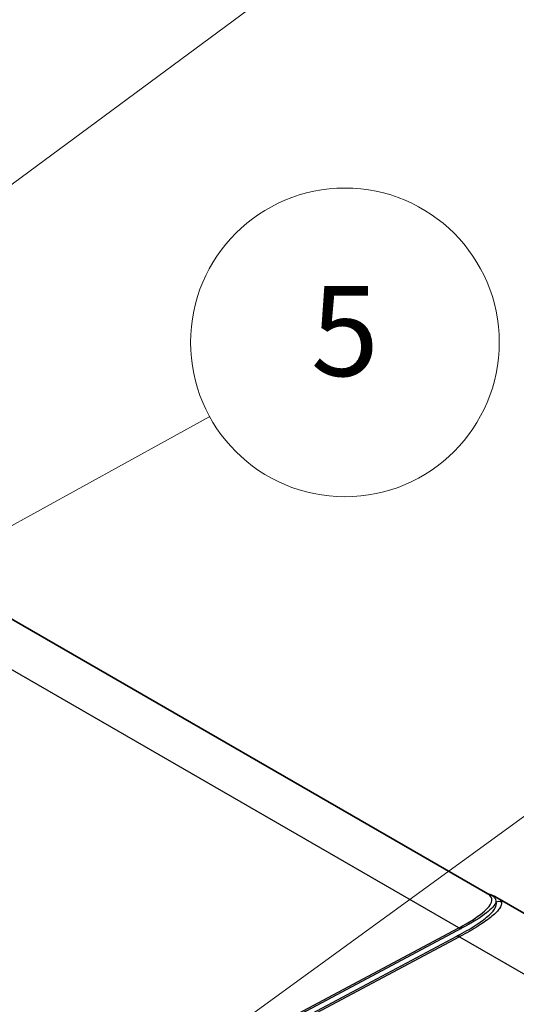
# Model space of a CAD drawing. Units: millimetres. Extents: x 43 to 6782, y 24 to 2272.
# Drawn here: x 387 to 445, y 439 to 554 of the extents above; entities that cross this region are included whole.
import ezdxf

# ---------------------------------------------------------------- set-up
doc = ezdxf.new("R2010")
doc.units = ezdxf.units.MM
doc.header["$LTSCALE"] = 3
doc.layers.add('Symbol (TK)', color=100, linetype='Continuous', lineweight=18, true_color=0x00ff3f)
doc.layers.add('Visible (ISO)', color=7, linetype='Continuous', lineweight=35)
doc.layers.add('Visible Narrow (ISO)', color=7, linetype='Continuous', lineweight=25)
doc.styles.add('Note Text (TK2) NK用', font='txt')

# ---------------------------------------------------------------- blocks, each defined once
blk = doc.blocks.new('バルーン4')
at = {"layer": 'Symbol (TK)', "color": 100, "true_color": 0x00ff40}
for p, q in [((133.959, 142.885), (160.308, 162.013)), ((133.666, 143.289), (131.936, 141.416)), ((133.959, 142.885), (131.936, 141.416)), ((131.936, 141.416), (134.253, 142.48))]:
    blk.add_line(p, q, dxfattribs=at)
at = {"layer": 'Symbol (TK)'}
blk.add_circle((165.145, 165.525), 6, dxfattribs=at)
at = {"layer": 'Symbol (TK)', "color": 7, "insert": (165.145, 165.514), "char_height": 3.5, "attachment_point": 5, "style": 'Note Text (TK2) NK用'}
blk.add_mtext('3', dxfattribs=at)
blk = doc.blocks.new('バルーン5')
at = {"layer": 'Symbol (TK)', "color": 100, "true_color": 0x00ff40}
for p, q in [((115.019, 167.993), (142.418, 188.232)), ((114.722, 168.396), (113.008, 166.508)), ((115.019, 167.993), (113.008, 166.508)), ((113.008, 166.508), (115.316, 167.591))]:
    blk.add_line(p, q, dxfattribs=at)
at = {"layer": 'Symbol (TK)'}
blk.add_circle((147.227, 191.784), 6, dxfattribs=at)
at = {"layer": 'Symbol (TK)', "color": 7, "insert": (147.227, 191.754), "char_height": 3.5, "attachment_point": 5, "style": 'Note Text (TK2) NK用'}
blk.add_mtext('4', dxfattribs=at)
blk = doc.blocks.new('バルーン6')
at = {"layer": 'Symbol (TK)', "color": 100, "true_color": 0x00ff40}
for p, q in [((108.153, 153.552), (136.449, 169.102)), ((107.912, 153.99), (105.962, 152.348)), ((108.153, 153.552), (105.962, 152.348)), ((105.962, 152.348), (108.394, 153.114))]:
    blk.add_line(p, q, dxfattribs=at)
at = {"layer": 'Symbol (TK)'}
blk.add_circle((141.698, 171.987), 6, dxfattribs=at)
at = {"layer": 'Symbol (TK)', "color": 7, "insert": (141.698, 171.977), "char_height": 3.5, "attachment_point": 5, "style": 'Note Text (TK2) NK用'}
blk.add_mtext('5', dxfattribs=at)

msp = doc.modelspace()

# ---------------------------------------------------------------- linework, layer by layer
at = {"layer": 'Visible (ISO)'}
for p, q in [((328.843, 516.813), (441.739, 451.633)), ((442.863, 451.176), (449.539, 447.322))]:
    msp.add_line(p, q, dxfattribs=at)
for points in [[(441.64, 451.69), (442.098, 451.543), (442.505, 451.383), (442.857, 451.18)], [(442.857, 451.18), (442.857, 451.18), (442.857, 451.18), (442.857, 451.179)]]:
    msp.add_open_spline(points, degree=3, dxfattribs=at)
at = {"layer": 'Visible Narrow (ISO)'}
for p, q in [((438.364, 447.672), (314.108, 519.411)), ((440.5, 448.95), (440.5, 448.95)), ((440.563, 448.994), (440.563, 448.994)), ((408.539, 431.8), (438.364, 447.672)), ((438.662, 447.605), (408.752, 431.687)), ((409.331, 431.374), (438.141, 446.706)), ((438.439, 446.639), (409.539, 431.259)), ((438.439, 446.639), (465.605, 430.954))]:
    msp.add_line(p, q, dxfattribs=at)
for centre, major_axis, ratio, start_param, end_param in [((443.015, 449.982), (0.728, 0.224), 0.9891431, 0.8312374, 1.650548), ((419.886, 443.228), (22.737, 7.281), 0.1487771, 5.5954095, 5.5987185), ((438.42, 446.006), (-0.358, 0.673), 0.5946245, 5.5181041, 6.0999632), ((438.465, 446.03), (-0.359, 0.672), 0.5987427, 5.5174018, 6.0992547), ((422.007, 445.028), (20.102, 5.945), 0.1616299, 5.6135083, 5.6168169), ((438.382, 448.305), (0.358, -0.673), 0.5946245, 5.5181041, 6.0999632), ((438.423, 448.326), (0.359, -0.672), 0.5987427, 5.5174018, 6.0992547), ((422.273, 444.482), (-20.407, -6.533), 0.1487572, 2.4541637, 2.4574705), ((420.143, 442.679), (-23.058, -7.863), 0.1370711, 2.4391983, 2.4425049)]:
    msp.add_ellipse(centre, major_axis=major_axis, ratio=ratio, start_param=start_param, end_param=end_param, dxfattribs=at)
for points, knots in [([(438.402, 447.693), (439.547, 448.303), (440.492, 448.898), (441.149, 449.437), (441.785, 449.958), (442.15, 450.427), (442.213, 450.818), (442.266, 451.148), (442.102, 451.422), (441.739, 451.633)], [0, 0, 0, 0, 0.26700169, 0.26700169, 0.26700169, 0.52521896, 0.52521896, 0.52521896, 0.74353839, 0.74353839, 0.74353839, 0.74353839]), ([(442.736, 450.682), (442.747, 450.789), (442.729, 450.888), (442.686, 450.981), (442.644, 451.073), (442.578, 451.158), (442.492, 451.238), (442.491, 451.238), (442.49, 451.239), (442.489, 451.24), (442.315, 451.399), (442.061, 451.534), (441.744, 451.651), (441.742, 451.652), (441.74, 451.652), (441.738, 451.653), (441.709, 451.664), (441.679, 451.675), (441.648, 451.685)], [0.000000004, 0.000000004, 0.000000004, 0.000000004, 0.003255218, 0.003255218, 0.003255218, 0.006478188, 0.006478188, 0.006478188, 0.006510436, 0.006510436, 0.006510436, 0.012980613, 0.012980613, 0.012980613, 0.013020873, 0.013020873, 0.013020873, 0.013625833, 0.013625833, 0.013625833, 0.013625833]), ([(438.186, 446.73), (438.977, 447.153), (439.684, 447.562), (440.288, 447.95), (440.885, 448.334), (441.382, 448.697), (441.768, 449.032), (442.153, 449.367), (442.429, 449.675), (442.59, 449.95), (442.753, 450.228), (442.8, 450.473), (442.736, 450.682)], [0, 0, 0, 0, 0.15446425, 0.15446425, 0.15446425, 0.30712878, 0.30712878, 0.30712878, 0.45979457, 0.45979457, 0.45979457, 0.61426277, 0.61426277, 0.61426277, 0.61426277]), ([(443.342, 450.665), (443.384, 450.463), (443.314, 450.222), (443.127, 449.945), (442.941, 449.671), (442.641, 449.362), (442.229, 449.022), (441.817, 448.683), (441.294, 448.313), (440.67, 447.92), (440.038, 447.522), (439.304, 447.101), (438.486, 446.664)], [5.66892254, 5.66892254, 5.66892254, 5.66892254, 5.82339063, 5.82339063, 5.82339063, 5.97605643, 5.97605643, 5.97605643, 6.12872102, 6.12872102, 6.12872102, 6.28318531, 6.28318531, 6.28318531, 6.28318531]), ([(442.736, 450.682), (442.588, 450.328), (442.204, 449.904), (441.588, 449.423), (440.897, 448.883), (439.915, 448.273), (438.702, 447.626)], [5.78641125, 5.78641125, 5.78641125, 5.78641125, 6.02060108, 6.02060108, 6.02060108, 6.28318531, 6.28318531, 6.28318531, 6.28318531]), ([(442.857, 451.179), (442.878, 451.168), (442.897, 451.156), (443.034, 451.071), (443.13, 450.996), (443.275, 450.836), (443.323, 450.753), (443.342, 450.665)], [0.0189550335, 0.0189550335, 0.0189550335, 0.0189550335, 0.0194967132, 0.0194967132, 0.0227730698, 0.0227730698, 0.0260494263, 0.0260494263, 0.0260494263, 0.0260494263])]:
    msp.add_open_spline(points, degree=3, knots=knots, dxfattribs=at)

# ---------------------------------------------------------------- block references
at = {"layer": 'Symbol (TK)', "xscale": 3, "yscale": 3, "zscale": 3}
for name in ['バルーン5', 'バルーン6', 'バルーン4']:
    msp.add_blockref(name, (0, 0), dxfattribs=at)

doc.saveas('drawing.dxf')
